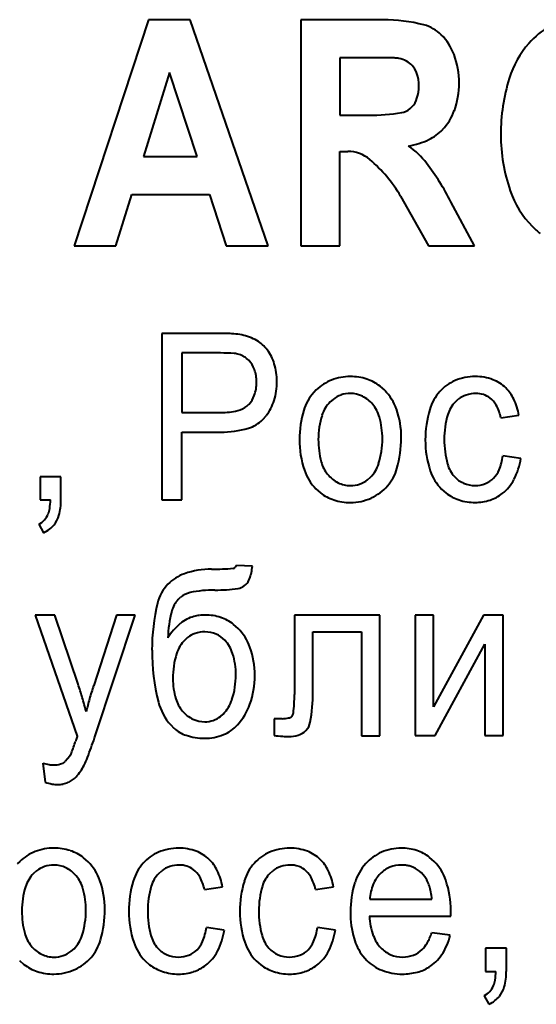
# Model space of a CAD drawing. Units: millimetres. Extents: x -1177 to 5415, y -4750 to 1759.
# Drawn here: x 4816 to 4824, y -1732 to -1718 of the extents above; entities that cross this region are included whole.
import ezdxf

# ---------------------------------------------------------------- set-up
doc = ezdxf.new("R2010")
doc.units = ezdxf.units.MM
doc.linetypes.add('K5LT_BASIC', pattern=[0])
doc.layers.add('Системный слой', color=7, linetype='Continuous')

# ---------------------------------------------------------------- blocks, each defined once
blk = doc.blocks.new('U16')
at = {"layer": 'Системный слой', "color": 150, "linetype": 'K5LT_BASIC', "lineweight": 40, "true_color": 0x0080ff}
for p, q in [((4818.022, -1717.708), (4816.961, -1720.936)), ((4818.618, -1717.708), (4818.022, -1717.708)), ((4819.731, -1720.936), (4818.618, -1717.708)), ((4821.371, -1717.708), (4820.196, -1717.708)), ((4820.196, -1717.708), (4820.196, -1720.936)), ((4820.753, -1718.25), (4820.753, -1719.071)), ((4821.19, -1718.25), (4820.753, -1718.25)), ((4818.325, -1718.463), (4817.954, -1719.663)), ((4818.716, -1719.663), (4818.325, -1718.463)), ((4821.76, -1718.977), (4821.788, -1718.949)), ((4820.753, -1719.071), (4821.167, -1719.071)), ((4820.753, -1719.589), (4820.868, -1719.589)), ((4820.753, -1720.936), (4820.753, -1719.589)), ((4817.954, -1719.663), (4818.716, -1719.663)), ((4817.559, -1720.936), (4817.785, -1720.205)), ((4817.785, -1720.205), (4818.893, -1720.205)), ((4818.893, -1720.205), (4819.131, -1720.936)), ((4821.623, -1720.227), (4822.022, -1720.936)), ((4822.679, -1720.936), (4822.342, -1720.306)), ((4816.961, -1720.936), (4817.559, -1720.936)), ((4819.131, -1720.936), (4819.731, -1720.936)), ((4820.196, -1720.936), (4820.753, -1720.936)), ((4822.022, -1720.936), (4822.679, -1720.936)), ((4819.027, -1722.186), (4818.216, -1722.186)), ((4818.216, -1722.186), (4818.216, -1724.562)), ((4819.052, -1722.466), (4818.5, -1722.466)), ((4818.5, -1722.466), (4818.5, -1723.317)), ((4821.396, -1722.999), (4821.33, -1722.94)), ((4820.418, -1722.993), (4820.384, -1723.029)), ((4819.426, -1723.225), (4819.455, -1723.199)), ((4820.658, -1723.128), (4820.616, -1723.165)), ((4822.405, -1723.163), (4822.446, -1723.127)), ((4818.5, -1723.317), (4819.058, -1723.317)), ((4819.654, -1723.418), (4819.704, -1723.361)), ((4823.056, -1723.393), (4823.312, -1723.355)), ((4818.5, -1724.562), (4818.5, -1723.597)), ((4818.5, -1723.597), (4819.052, -1723.597)), ((4823.34, -1723.971), (4823.083, -1723.933)), ((4816.476, -1724.232), (4816.476, -1724.562)), ((4816.774, -1724.232), (4816.476, -1724.232)), ((4816.774, -1724.562), (4816.774, -1724.232)), ((4821.152, -1724.276), (4821.193, -1724.239)), ((4820.414, -1724.406), (4820.479, -1724.464)), ((4822.209, -1724.412), (4822.273, -1724.468)), ((4816.476, -1724.562), (4816.625, -1724.562)), ((4818.216, -1724.562), (4818.5, -1724.562)), ((4816.456, -1724.912), (4816.525, -1725.033)), ((4819.278, -1725.501), (4819.263, -1725.527)), ((4819.507, -1725.508), (4819.278, -1725.501)), ((4819.391, -1725.791), (4819.415, -1725.771)), ((4818.447, -1725.986), (4818.48, -1725.954)), ((4816.686, -1726.207), (4816.404, -1726.207)), ((4816.404, -1726.207), (4817.007, -1727.935)), ((4817.018, -1727.194), (4816.686, -1726.207)), ((4817.568, -1726.207), (4817.241, -1727.213)), ((4817.253, -1727.961), (4817.831, -1726.207)), ((4817.831, -1726.207), (4817.568, -1726.207)), ((4820.107, -1726.207), (4820.107, -1727.344)), ((4821.326, -1726.207), (4820.107, -1726.207)), ((4821.326, -1727.933), (4821.326, -1726.207)), ((4822.092, -1726.207), (4821.829, -1726.207)), ((4821.829, -1726.207), (4821.829, -1727.928)), ((4822.092, -1727.52), (4822.092, -1726.207)), ((4822.808, -1726.207), (4822.092, -1727.52)), ((4823.089, -1726.207), (4822.808, -1726.207)), ((4823.089, -1727.928), (4823.089, -1726.207)), ((4819.304, -1726.399), (4819.238, -1726.341)), ((4820.37, -1726.448), (4821.063, -1726.448)), ((4820.37, -1727.307), (4820.37, -1726.448)), ((4821.063, -1726.448), (4821.063, -1727.933)), ((4818.582, -1726.528), (4818.545, -1726.561)), ((4822.115, -1727.928), (4822.826, -1726.623)), ((4822.826, -1726.623), (4822.826, -1727.928)), ((4819.052, -1727.655), (4819.089, -1727.621)), ((4819.931, -1727.687), (4819.816, -1727.687)), ((4819.816, -1727.687), (4819.816, -1727.928)), ((4820.072, -1727.65), (4820.063, -1727.659)), ((4818.34, -1727.775), (4818.387, -1727.823)), ((4820.244, -1727.88), (4820.272, -1727.854)), ((4816.984, -1728.003), (4816.983, -1728.007)), ((4816.987, -1727.995), (4816.984, -1728.003)), ((4816.99, -1727.984), (4816.987, -1727.995)), ((4816.995, -1727.971), (4816.99, -1727.984)), ((4817, -1727.954), (4816.995, -1727.971)), ((4817.005, -1727.939), (4817, -1727.954)), ((4817.007, -1727.935), (4817.005, -1727.939)), ((4821.063, -1727.933), (4821.326, -1727.933)), ((4821.829, -1727.928), (4822.115, -1727.928)), ((4822.826, -1727.928), (4823.089, -1727.928)), ((4816.901, -1728.224), (4816.836, -1728.299)), ((4816.515, -1728.322), (4816.55, -1728.592)), ((4816.185, -1729.726), (4816.15, -1729.761)), ((4817.163, -1729.731), (4817.096, -1729.672)), ((4822.101, -1729.724), (4822.037, -1729.667)), ((4816.424, -1729.86), (4816.382, -1729.897)), ((4818.172, -1729.895), (4818.212, -1729.859)), ((4819.757, -1729.895), (4819.798, -1729.859)), ((4818.822, -1730.126), (4819.079, -1730.087)), ((4820.408, -1730.126), (4820.664, -1730.087)), ((4821.183, -1730.265), (4822.07, -1730.265)), ((4821.176, -1730.507), (4822.339, -1730.507)), ((4822.339, -1730.484), (4822.34, -1730.466)), ((4822.339, -1730.5), (4822.339, -1730.484)), ((4822.339, -1730.507), (4822.339, -1730.5)), ((4822.34, -1730.433), (4822.34, -1730.429)), ((4822.34, -1730.441), (4822.34, -1730.433)), ((4822.34, -1730.452), (4822.34, -1730.441)), ((4822.34, -1730.466), (4822.34, -1730.452)), ((4819.106, -1730.704), (4818.85, -1730.666)), ((4820.692, -1730.704), (4820.436, -1730.666)), ((4822.331, -1730.78), (4822.067, -1730.742)), ((4816.918, -1731.008), (4816.96, -1730.971)), ((4823.133, -1730.964), (4822.835, -1730.964)), ((4822.835, -1730.964), (4822.835, -1731.295)), ((4823.133, -1731.295), (4823.133, -1730.964)), ((4821.082, -1731.071), (4821.142, -1731.139)), ((4816.18, -1731.138), (4816.246, -1731.196)), ((4817.976, -1731.144), (4818.039, -1731.2)), ((4819.561, -1731.144), (4819.625, -1731.2)), ((4822.835, -1731.295), (4822.983, -1731.295)), ((4822.814, -1731.644), (4822.883, -1731.765))]:
    blk.add_line(p, q, dxfattribs=at)
for centre, radius, start, end in [((4821.371, -1720.044), 2.336, 75.4803, 90), ((4821.82, -1718.309), 0.544, 45.1228, 75.4803), ((4824.347, -1718.834), 1.191, 119.8873, 138.6066), ((4821.656, -1718.474), 0.777, 20.1901, 45.1228), ((4824.472, -1718.944), 1.357, 138.6066, 162.9469), ((4821.19, -1730.836), 12.586, 88.4521, 90), ((4821.516, -1718.769), 0.515, 80.7963, 88.4521), ((4821.524, -1718.643), 0.389, 62.0547, 79.0075), ((4821.565, -1718.567), 0.303, 42.8181, 62.0547), ((4821.279, -1718.613), 1.179, 0, 20.1901), ((4821.553, -1718.578), 0.319, 18.4612, 42.8181), ((4821.332, -1718.652), 0.552, 0, 18.4612), ((4821.278, -1718.613), 1.18, 340.5084, 0), ((4825.797, -1719.35), 2.744, 162.9469, 180), ((4821.303, -1718.652), 0.581, 342.1604, 0), ((4821.537, -1718.727), 0.336, 318.6127, 342.1604), ((4821.167, -1716.063), 3.008, 270, 279.0129), ((4821.6, -1718.795), 0.242, 279.0129, 311.1463), ((4821.688, -1718.758), 0.744, 315.8995, 340.5084), ((4821.72, -1718.788), 0.701, 295.8614, 315.8995), ((4821.555, -1718.449), 1.078, 279.7328, 295.8614), ((4825.514, -1719.35), 2.46, 180, 198.9468), ((4820.868, -1720.076), 0.488, 49.7938, 90), ((4821.088, -1720.445), 1.138, 37.2368, 55.1821), ((4819.873, -1721.253), 2.028, 30.3917, 49.7938), ((4818.953, -1722.068), 3.819, 27.4707, 37.2368), ((4824.456, -1719.714), 1.341, 198.9468, 224.7057), ((4824.407, -1719.762), 1.273, 224.7057, 228.2472), ((4824.342, -1719.835), 1.175, 228.2472, 231.9335), ((4819.027, -1725.265), 3.079, 86.0249, 90), ((4819.179, -1723.08), 0.889, 78.6232, 86.0249), ((4819.232, -1722.872), 0.674, 59.8299, 79.5622), ((4819.325, -1722.713), 0.49, 36.6481, 59.8299), ((4819.052, -1724.905), 2.439, 85.4606, 90), ((4819.216, -1722.835), 0.363, 73.6727, 85.4606), ((4819.227, -1722.786), 0.313, 58.2849, 73.0597), ((4819.225, -1722.79), 0.317, 43.609, 58.2849), ((4819.189, -1722.814), 0.66, 17.0939, 36.6481), ((4819.185, -1722.827), 0.372, 19.7846, 43.609), ((4818.996, -1722.873), 0.862, 0, 17.0939), ((4819.03, -1722.883), 0.537, 0, 19.7846), ((4820.906, -1723.537), 0.735, 90, 111.3737), ((4820.906, -1723.558), 0.756, 72.0033, 90), ((4822.688, -1723.538), 0.736, 90, 112.9806), ((4822.688, -1723.525), 0.723, 69.5902, 90), ((4819.001, -1722.883), 0.566, 340.4487, 0), ((4818.96, -1722.873), 0.898, 342.4473, 0), ((4820.885, -1723.483), 0.677, 111.3737, 133.6513), ((4820.947, -1723.432), 0.623, 52.1662, 72.0033), ((4822.64, -1723.425), 0.613, 112.9806, 138.2067), ((4822.757, -1723.34), 0.525, 45.5904, 69.5902), ((4822.729, -1723.368), 0.564, 25.6931, 45.5904), ((4819.211, -1722.958), 0.343, 315.2649, 340.4487), ((4820.89, -1723.481), 0.679, 138.2075, 163.0036), ((4820.896, -1723.431), 0.385, 108.6633, 128.1221), ((4820.906, -1723.462), 0.419, 90, 108.6633), ((4820.906, -1723.433), 0.389, 63.9075, 90), ((4820.881, -1723.485), 0.447, 39.6086, 63.9075), ((4820.893, -1723.5), 0.71, 19.2303, 44.8316), ((4822.688, -1723.468), 0.678, 138.2067, 163.2827), ((4822.677, -1723.423), 0.376, 108.2369, 128.0367), ((4822.698, -1723.486), 0.442, 90, 108.2369), ((4822.698, -1723.396), 0.352, 72.1521, 90), ((4822.712, -1723.354), 0.308, 53.0476, 72.1521), ((4822.695, -1723.376), 0.335, 29.1433, 53.0476), ((4819.212, -1722.948), 0.35, 284.0573, 307.746), ((4819.137, -1722.929), 0.713, 322.7252, 342.4473), ((4820.95, -1723.496), 0.471, 135.266, 162.6304), ((4820.845, -1723.514), 0.493, 15.6438, 39.6086), ((4822.716, -1723.47), 0.437, 135.339, 163.4387), ((4822.422, -1723.528), 0.648, 12.0133, 29.1433), ((4822.445, -1723.505), 0.88, 9.7831, 25.6931), ((4819.058, -1722.333), 0.984, 270, 284.0573), ((4821.611, -1723.701), 1.432, 163.0036, 180), ((4821.603, -1723.701), 1.155, 162.6304, 180), ((4820.215, -1723.691), 1.148, 0, 15.6438), ((4820.384, -1723.677), 1.249, 0, 19.2303), ((4823.486, -1723.708), 1.511, 163.2827, 180), ((4823.487, -1723.7), 1.242, 163.4387, 180), ((4819.052, -1722.199), 1.397, 270, 286.5204), ((4819.31, -1723.068), 0.491, 286.5204, 314.5751), ((4820.035, -1723.677), 1.597, 344.1124, 0), ((4821.562, -1723.701), 1.384, 180, 198.4699), ((4821.681, -1723.701), 1.233, 180, 194.93), ((4820.163, -1723.691), 1.2, 342.8069, 0), ((4823.367, -1723.708), 1.392, 180, 198.3865), ((4823.578, -1723.7), 1.332, 180, 195.2795), ((4822.292, -1723.83), 0.798, 337.4785, 352.5775), ((4820.96, -1723.893), 0.487, 194.93, 218.7962), ((4820.858, -1723.906), 0.473, 315.2539, 342.8069), ((4822.716, -1723.935), 0.439, 195.2795, 222.0754), ((4822.414, -1723.837), 0.935, 332.125, 351.7588), ((4820.899, -1723.923), 0.684, 198.4699, 224.8545), ((4820.928, -1723.919), 0.445, 218.7962, 243.6372), ((4820.943, -1723.936), 0.653, 319.1511, 344.1124), ((4822.691, -1723.933), 0.68, 198.3865, 224.822), ((4822.679, -1723.969), 0.389, 222.0754, 246.3182), ((4822.695, -1723.997), 0.362, 314.9679, 337.4785), ((4820.906, -1723.963), 0.396, 243.6372, 270), ((4820.906, -1723.949), 0.41, 270, 288.7514), ((4820.915, -1723.974), 0.383, 288.7514, 308.1417), ((4820.928, -1723.922), 0.673, 294.0951, 319.1511), ((4822.686, -1723.952), 0.407, 246.3182, 270), ((4822.686, -1723.962), 0.397, 270, 291.7651), ((4822.703, -1724.006), 0.35, 291.7651, 314.9679), ((4822.693, -1723.985), 0.62, 307.9464, 332.125), ((4820.857, -1723.976), 0.617, 232.2641, 252.2483), ((4822.638, -1723.996), 0.596, 232.2506, 252.2783), ((4822.72, -1724.02), 0.575, 288.1721, 307.9464), ((4815.671, -1724.534), 0.954, 350.7708, 358.2978), ((4815.948, -1724.562), 0.826, 344.3434, 0), ((4820.906, -1723.821), 0.78, 252.2483, 270), ((4820.906, -1723.873), 0.727, 270, 294.0951), ((4822.688, -1723.84), 0.76, 252.2783, 270), ((4822.688, -1723.92), 0.68, 270, 288.1721), ((4816.345, -1724.671), 0.264, 317.1838, 339.0958), ((4816.221, -1724.623), 0.397, 339.0958, 350.7708), ((4816.389, -1724.686), 0.369, 320.8087, 344.3434), ((4816.334, -1724.66), 0.279, 295.8776, 317.1838), ((4816.384, -1724.682), 0.375, 307.2741, 320.8087), ((4816.316, -1724.593), 0.486, 295.3944, 307.2741), ((4818.747, -1725.437), 0.763, 340.6921, 354.6413), ((4818.736, -1726.189), 0.605, 109.1006, 135.9339), ((4818.925, -1726.736), 1.184, 90, 109.1006), ((4818.925, -1721.45), 4.102, 270, 274.2928), ((4819.228, -1725.491), 0.0501, 274.2928, 313.9089), ((4818.719, -1726.173), 0.582, 135.9339, 166.362), ((4819.269, -1725.619), 0.21, 313.9531, 340.6921), ((4818.68, -1726.192), 0.311, 101.8195, 129.946), ((4818.971, -1727.584), 1.734, 90, 101.8195), ((4818.971, -1723.514), 2.337, 270, 278.1258), ((4819.274, -1725.632), 0.197, 278.1258, 306.3535), ((4820.918, -1726.707), 2.845, 166.362, 180), ((4818.743, -1726.257), 0.402, 137.526, 165.0384), ((4819.928, -1726.574), 1.628, 165.0384, 178.6054), ((4818.834, -1726.854), 0.647, 90, 97.4858), ((4818.834, -1726.907), 0.7, 71.6708, 90), ((4818.995, -1726.957), 0.814, 129.4481, 148.6645), ((4818.814, -1726.736), 0.528, 105.5291, 129.4481), ((4818.822, -1726.768), 0.561, 97.4858, 105.5291), ((4818.861, -1726.823), 0.612, 52.0486, 71.6708), ((4818.799, -1726.804), 0.351, 107.8746, 128.1235), ((4818.829, -1726.898), 0.45, 90, 107.8746), ((4818.829, -1726.866), 0.418, 67.3502, 90), ((4818.854, -1726.806), 0.353, 42.6663, 67.3502), ((4818.791, -1726.909), 0.723, 19.5516, 44.8196), ((4818.902, -1726.911), 0.5, 135.6248, 162.5437), ((4818.742, -1726.91), 0.506, 17.6761, 42.6663), ((4821.14, -1726.707), 3.066, 180, 194.0228), ((4819.547, -1727.114), 1.176, 162.5437, 180), ((4818.268, -1727.061), 1.003, 0, 17.6761), ((4818.341, -1727.069), 1.2, 0, 19.5516), ((4812.942, -1728.591), 4.309, 16.2844, 18.923), ((4819.389, -1727.114), 1.018, 180, 196.56), ((4818.133, -1727.061), 1.138, 342.0052, 0), ((4818.3, -1727.069), 1.242, 340.6687, 0), ((4822.627, -1728.966), 5.665, 161.9724, 164.0051), ((4817.916, -1727.307), 2.454, 349.859, 0), ((4812.306, -1728.777), 4.971, 13.8279, 16.2844), ((4822.042, -1728.799), 5.056, 164.0051, 166.1568), ((4818.891, -1727.268), 0.748, 194.0228, 222.6316), ((4818.873, -1727.268), 0.479, 196.56, 220.7967), ((4818.708, -1727.247), 0.534, 315.5945, 342.0052), ((4817.756, -1727.344), 2.351, 353.5538, 0), ((4818.849, -1727.288), 0.448, 220.7967, 244.6586), ((4818.664, -1727.197), 0.855, 317.3295, 340.6687), ((4820.019, -1727.6), 0.0733, 316.4294, 353.5538), ((4818.828, -1727.333), 0.398, 244.6586, 270), ((4818.828, -1727.359), 0.372, 270, 288.8712), ((4818.836, -1727.383), 0.347, 288.8712, 308.4296), ((4819.931, -1727.247), 0.44, 270, 282.1868), ((4820.004, -1727.585), 0.0942, 282.1868, 308.7223), ((4820.114, -1727.7), 0.221, 315.6126, 349.859), ((4818.709, -1727.474), 0.474, 227.3208, 251.7096), ((4818.888, -1727.403), 0.551, 292.0081, 317.3295), ((4820.093, -1727.688), 0.244, 285.81, 308.1182), ((4813.155, -1726.755), 4.028, 339.2952, 341.8903), ((4809.914, -1725.459), 7.754, 338.9721, 341.1755), ((4818.823, -1727.129), 0.837, 251.7096, 270), ((4818.823, -1727.241), 0.726, 270, 292.0081), ((4820.094, -1725.347), 2.596, 263.857, 266.5165), ((4820.028, -1726.428), 1.513, 266.5165, 270), ((4820.028, -1727.458), 0.483, 270, 285.81), ((4816.634, -1728.07), 0.308, 329.9038, 339.2952), ((4816.712, -1728.14), 0.202, 286.238, 307.8556), ((4816.002, -1727.799), 1.232, 333.4417, 338.9721), ((4816.731, -1727.586), 0.767, 253.6289, 260.4494), ((4816.669, -1727.956), 0.392, 260.4494, 270), ((4816.669, -1727.992), 0.356, 270, 286.238), ((4816.456, -1728.029), 0.723, 317.6306, 333.6662), ((4816.777, -1727.98), 0.653, 249.6603, 258.4428), ((4816.74, -1728.283), 0.342, 281.2254, 293.9242), ((4816.744, -1728.292), 0.333, 293.9242, 317.6306), ((4816.722, -1728.25), 0.378, 258.4428, 270), ((4816.722, -1728.19), 0.438, 270, 281.2254), ((4816.652, -1730.216), 0.677, 111.3737, 133.6513), ((4816.673, -1730.269), 0.735, 90, 111.3737), ((4816.673, -1730.29), 0.756, 72.0033, 90), ((4816.714, -1730.164), 0.623, 52.1662, 72.0033), ((4818.454, -1730.271), 0.736, 90, 112.9806), ((4818.454, -1730.258), 0.723, 69.5902, 90), ((4818.523, -1730.072), 0.525, 45.5904, 69.5902), ((4820.04, -1730.271), 0.736, 90, 112.9806), ((4820.04, -1730.258), 0.723, 69.5902, 90), ((4820.109, -1730.072), 0.525, 45.5904, 69.5902), ((4821.633, -1730.244), 0.709, 90, 113.5265), ((4821.633, -1730.248), 0.714, 71.8647, 90), ((4821.668, -1730.14), 0.6, 52.0699, 71.8647), ((4818.406, -1730.157), 0.613, 112.9806, 138.2067), ((4818.496, -1730.1), 0.564, 25.6931, 45.5904), ((4819.992, -1730.157), 0.613, 112.9806, 138.2067), ((4820.081, -1730.1), 0.564, 25.6931, 45.5904), ((4821.61, -1730.192), 0.652, 113.5265, 138.0744), ((4821.601, -1730.22), 0.704, 18.7078, 44.7618), ((4816.662, -1730.163), 0.385, 108.6633, 128.1221), ((4816.673, -1730.195), 0.419, 90, 108.6633), ((4816.673, -1730.165), 0.389, 63.9075, 90), ((4816.647, -1730.217), 0.447, 39.6086, 63.9075), ((4816.659, -1730.232), 0.71, 19.2303, 44.8316), ((4818.455, -1730.2), 0.678, 138.2067, 163.2827), ((4818.444, -1730.155), 0.376, 108.2369, 128.0367), ((4818.464, -1730.218), 0.442, 90, 108.2369), ((4818.464, -1730.128), 0.352, 72.1521, 90), ((4818.478, -1730.086), 0.308, 53.0476, 72.1521), ((4818.462, -1730.108), 0.335, 29.1433, 53.0476), ((4818.212, -1730.237), 0.88, 9.7831, 25.6931), ((4820.04, -1730.2), 0.678, 138.2067, 163.2827), ((4820.029, -1730.155), 0.376, 108.2369, 128.0367), ((4820.05, -1730.218), 0.442, 90, 108.2369), ((4820.05, -1730.128), 0.352, 72.1521, 90), ((4820.064, -1730.086), 0.308, 53.0476, 72.1521), ((4820.047, -1730.108), 0.335, 29.1433, 53.0476), ((4819.797, -1730.237), 0.88, 9.7831, 25.6931), ((4821.667, -1730.243), 0.729, 138.0744, 162.5078), ((4821.628, -1730.196), 0.418, 112.2551, 134.9964), ((4821.635, -1730.213), 0.437, 90, 112.2551), ((4821.635, -1730.253), 0.477, 83.0815, 90), ((4821.643, -1730.183), 0.407, 75.5898, 83.0815), ((4821.651, -1730.151), 0.374, 55.5585, 75.5898), ((4821.6, -1730.227), 0.466, 37.6278, 55.5585), ((4816.717, -1730.229), 0.471, 135.266, 162.6304), ((4816.612, -1730.247), 0.493, 15.6438, 39.6086), ((4816.15, -1730.409), 1.249, 0, 19.2303), ((4819.253, -1730.44), 1.511, 163.2827, 180), ((4818.482, -1730.203), 0.437, 135.339, 163.4387), ((4818.188, -1730.26), 0.648, 12.0133, 29.1433), ((4820.839, -1730.44), 1.511, 163.2827, 180), ((4820.068, -1730.203), 0.437, 135.339, 163.4387), ((4819.774, -1730.26), 0.648, 12.0133, 29.1433), ((4821.655, -1730.223), 0.456, 134.9964, 157.8427), ((4821.699, -1730.153), 0.341, 26.5817, 37.886), ((4821.532, -1730.236), 0.527, 17.4926, 26.5817), ((4820.985, -1730.429), 1.355, 0, 18.7078), ((4817.37, -1730.433), 1.155, 162.6304, 180), ((4815.982, -1730.423), 1.148, 0, 15.6438), ((4819.254, -1730.432), 1.242, 163.4387, 180), ((4820.84, -1730.432), 1.242, 163.4387, 180), ((4822.318, -1730.448), 1.412, 162.5078, 180), ((4821.859, -1730.306), 0.677, 157.8427, 176.5558), ((4821.391, -1730.28), 0.676, 10.3614, 17.4926), ((4820.971, -1730.357), 1.102, 4.7779, 10.3614), ((4815.93, -1730.423), 1.2, 342.8069, 0), ((4815.802, -1730.409), 1.597, 344.1124, 0), ((4817.448, -1730.433), 1.233, 180, 194.93), ((4819.134, -1730.44), 1.392, 180, 198.3865), ((4819.344, -1730.432), 1.332, 180, 195.2795), ((4820.719, -1730.44), 1.392, 180, 198.3865), ((4820.93, -1730.432), 1.332, 180, 195.2795), ((4822.288, -1730.448), 1.382, 180, 195.7893), ((4822.15, -1730.456), 0.975, 182.9955, 199.9175), ((4818.059, -1730.563), 0.798, 337.4785, 352.5775), ((4818.181, -1730.57), 0.935, 332.125, 351.7588), ((4819.644, -1730.563), 0.798, 337.4785, 352.5775), ((4819.766, -1730.57), 0.935, 332.125, 351.7588), ((4816.727, -1730.625), 0.487, 194.93, 218.7962), ((4816.624, -1730.638), 0.473, 315.2539, 342.8069), ((4816.71, -1730.668), 0.653, 319.1511, 344.1124), ((4818.482, -1730.668), 0.439, 195.2795, 222.0754), ((4820.068, -1730.668), 0.439, 195.2795, 222.0754), ((4821.662, -1730.625), 0.731, 195.7893, 217.5605), ((4821.689, -1730.623), 0.484, 199.9175, 224.0216), ((4821.272, -1730.478), 0.838, 330.3954, 341.624), ((4821.474, -1730.57), 0.883, 326.2625, 346.2042), ((4816.695, -1730.651), 0.445, 218.7962, 243.6372), ((4818.458, -1730.665), 0.68, 198.3865, 224.822), ((4818.445, -1730.701), 0.389, 222.0754, 246.3182), ((4818.47, -1730.738), 0.35, 291.7651, 314.9679), ((4818.462, -1730.73), 0.362, 314.9679, 337.4785), ((4820.043, -1730.665), 0.68, 198.3865, 224.822), ((4820.031, -1730.701), 0.389, 222.0754, 246.3182), ((4820.056, -1730.738), 0.35, 291.7651, 314.9679), ((4820.047, -1730.73), 0.362, 314.9679, 337.4785), ((4821.65, -1730.661), 0.43, 224.0216, 247.0867), ((4821.68, -1730.732), 0.354, 291.1572, 314.5793), ((4821.632, -1730.682), 0.423, 314.5793, 330.3954), ((4816.673, -1730.695), 0.396, 243.6372, 270), ((4816.673, -1730.682), 0.41, 270, 288.7514), ((4816.681, -1730.707), 0.383, 288.7514, 308.1417), ((4816.695, -1730.655), 0.673, 294.0951, 319.1511), ((4818.452, -1730.684), 0.407, 246.3182, 270), ((4818.452, -1730.694), 0.397, 270, 291.7651), ((4818.46, -1730.717), 0.62, 307.9464, 332.125), ((4820.038, -1730.684), 0.407, 246.3182, 270), ((4820.038, -1730.694), 0.397, 270, 291.7651), ((4820.045, -1730.717), 0.62, 307.9464, 332.125), ((4821.652, -1730.655), 0.436, 247.0867, 270), ((4821.652, -1730.658), 0.433, 270, 291.1572), ((4821.712, -1730.729), 0.596, 301.9417, 326.2625), ((4816.623, -1730.708), 0.617, 232.2641, 252.2483), ((4816.673, -1730.606), 0.727, 270, 294.0951), ((4818.404, -1730.728), 0.596, 232.2506, 252.2783), ((4818.487, -1730.752), 0.575, 288.1721, 307.9464), ((4819.99, -1730.728), 0.596, 232.2506, 252.2783), ((4820.073, -1730.752), 0.575, 288.1721, 307.9464), ((4821.58, -1730.701), 0.619, 225.0024, 249.0212), ((4821.715, -1730.732), 0.592, 284.4717, 301.9417), ((4816.673, -1730.553), 0.78, 252.2483, 270), ((4818.454, -1730.573), 0.76, 252.2783, 270), ((4818.454, -1730.653), 0.68, 270, 288.1721), ((4820.04, -1730.573), 0.76, 252.2783, 270), ((4820.04, -1730.653), 0.68, 270, 288.1721), ((4821.647, -1730.525), 0.808, 249.0212, 270), ((4821.647, -1730.472), 0.861, 270, 284.4717), ((4822.03, -1731.266), 0.954, 350.7708, 358.2978), ((4822.306, -1731.295), 0.826, 344.3434, 0), ((4822.703, -1731.403), 0.264, 317.1838, 339.0958), ((4822.579, -1731.356), 0.397, 339.0958, 350.7708), ((4822.747, -1731.418), 0.369, 320.8087, 344.3434), ((4822.692, -1731.393), 0.279, 295.8776, 317.1838), ((4822.742, -1731.414), 0.375, 307.2741, 320.8087), ((4822.675, -1731.326), 0.486, 295.3944, 307.2741)]:
    blk.add_arc(centre, radius, start, end, dxfattribs=at)

msp = doc.modelspace()

# ---------------------------------------------------------------- block references
at = {"layer": 'Системный слой'}
msp.add_blockref('U16', (0, 0), dxfattribs=at)

doc.saveas('drawing.dxf')
